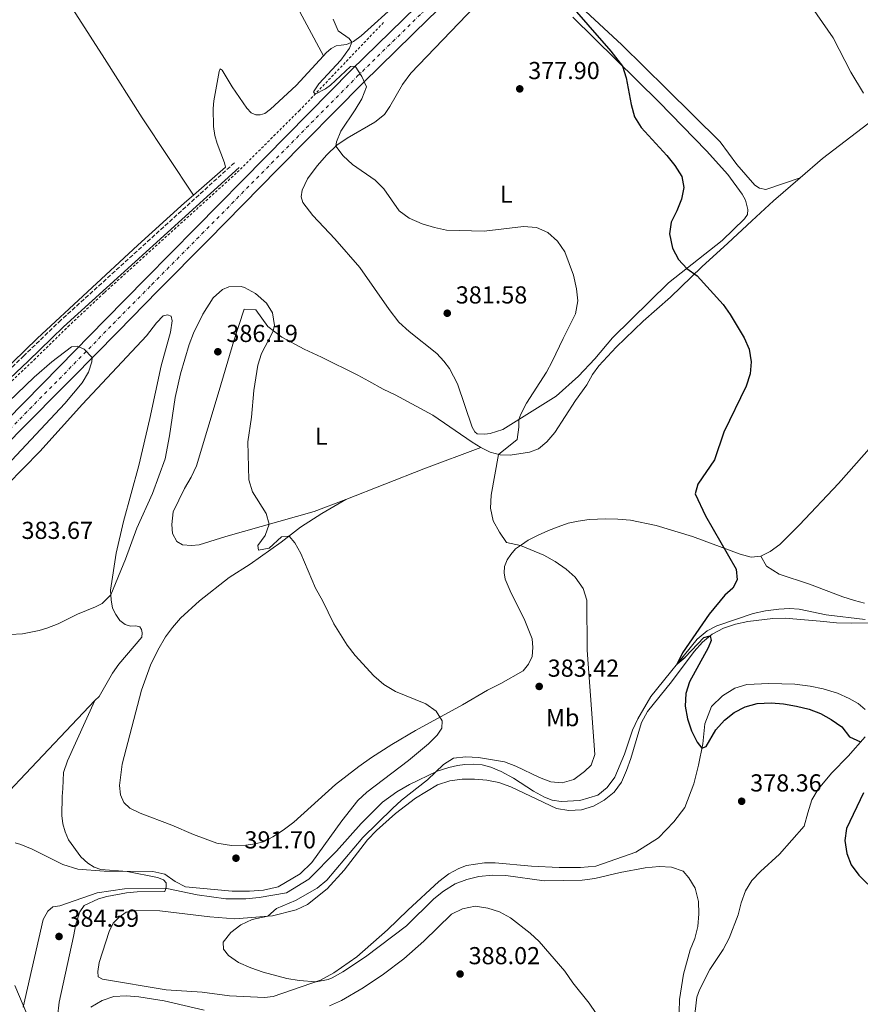
# Model space of a CAD drawing. Units: metres. Extents: x 583878 to 587331, y 4703491 to 4705850.
# Drawn here: x 586433 to 586776, y 4705069 to 4705470 of the extents above; entities that cross this region are included whole.
import ezdxf
from ezdxf.enums import TextEntityAlignment as Align

# ---------------------------------------------------------------- set-up
doc = ezdxf.new("R2010")
doc.units = ezdxf.units.M
doc.header["$MEASUREMENT"] = 0
for name, pattern in [('DGN Style 2', [1.7399219301090239, 1.043953158065414, -0.6959687720436097]), ('DGN Style 3', [2.435890702152634, 1.739921930109024, -0.6959687720436097]), ('DGN Style 4', [2.7856150101045474, 1.391937544087219, -0.6959687720436097, 0.001739921930109024, -0.6959687720436097])]:
    doc.linetypes.add(name, pattern=pattern)
for name, color, linetype, lineweight in [('Acequia sin especificar', 4, 'Continuous', 0), ('Balsa-alberca', 142, 'Continuous', 0), ('Camino', 7, 'DGN Style 3', 0), ('Carretera', 9, 'Continuous', 0), ('Cota de punto acotado terreno', 7, 'Continuous', 0), ('Curva de nivel directora', 30, 'Continuous', 30), ('Curva de nivel intermedia', 30, 'Continuous', 0), ('Eje de carretera', 7, 'DGN Style 4', 0), ('Etiqueta de uso rústico', 92, 'Continuous', 0), ('Línea blanca (vial)', 7, 'Continuous', 13), ('Línea de cambio de uso (parcela vista)', 92, 'Continuous', 0), ('Línea de cuneta (fondo)', 4, 'DGN Style 2', 0), ('Margen derecho', 7, 'Continuous', 0), ('Punto acotado terreno (símbolo)', 7, 'Continuous', 0)]:
    doc.layers.add(name, color=color, linetype=linetype, lineweight=lineweight)
doc.styles.add('Style-Arial', font='arial.ttf')

# ---------------------------------------------------------------- blocks, each defined once
blk = doc.blocks.new('5PATER')
at = {"layer": 'Balsa-alberca', "linetype": 'Continuous', "lineweight": 0}
h = blk.add_hatch(color=51, dxfattribs=at)
edge = h.paths.add_edge_path()
edge.add_ellipse((0, 0), major_axis=(-0.1095731443231308, -0.1110710700762829), ratio=0.9994222409660317, start_angle=0, end_angle=360)

msp = doc.modelspace()

# ---------------------------------------------------------------- linework, layer by layer
at = {"layer": 'Acequia sin especificar', "color": 4, "linetype": 'Continuous', "lineweight": 0}
msp.add_polyline3d([(586434.7199999997, 4705067.609999999, 384.6900000000023), (586442.7999999998, 4705103.289999999, 384.3000000000029), (586444.6900000004, 4705106.630000001, 384.2299999999959), (586446.7199999997, 4705108.5, 384.1499999999942), (586449.6200000001, 4705108.890000001, 384.1499999999942), (586464.8300000001, 4705114.119999999, 383.6100000000006), (586475.9900000002, 4705115.75, 383.6100000000006), (586493.2800000003, 4705115.99, 383.6100000000006), (586505.6399999997, 4705113.300000001, 383.6100000000006), (586517.3200000003, 4705111.720000001, 383.3800000000047), (586525.5300000003, 4705111.710000001, 383.2200000000012), (586530.9600000001, 4705112.24, 382.8399999999965), (586542.0899999999, 4705114.16, 382.2200000000012), (586551.1100000005, 4705119.800000001, 381.8399999999965), (586562.4299999997, 4705131.100000001, 381.2899999999936), (586572.4699999997, 4705142.41, 380.8300000000018), (586581.2000000002, 4705151.100000001, 380.5200000000041), (586587.0099999999, 4705155.42, 380.5200000000041), (586592.2599999999, 4705158.41, 380.4499999999971), (586603.5499999998, 4705163.83, 379.9799999999959), (586608.2999999998, 4705165.289999999, 379.8300000000018), (586611.7599999999, 4705166.109999999, 379.6699999999983), (586614.7800000003, 4705166.49, 379.2899999999936), (586618.3799999999, 4705166.619999999, 379.1300000000047), (586621.8399999999, 4705166.300000001, 379.0599999999977), (586625.4400000004, 4705165.4, 378.8999999999942), (586629.6299999999, 4705163.65, 378.5899999999965), (586634.5599999996, 4705160.949999999, 378.2799999999988), (586642.8300000001, 4705155.619999999, 377.5899999999965), (586647.2100000001, 4705153.130000001, 377.0500000000029), (586650.3600000005, 4705151.930000001, 376.5899999999965), (586654.0700000003, 4705151.42, 376.3600000000006), (586661.6299999999, 4705151.77, 376.0500000000029), (586668.9500000002, 4705153.960000001, 375.7400000000052), (586672.8700000001, 4705157.15, 375.7400000000052), (586675.9000000004, 4705161.279999999, 375.6600000000035), (586679.8499999996, 4705170.65, 375.5099999999948), (586683.1200000001, 4705180.560000001, 375.5099999999948), (586685.2599999999, 4705185.140000001, 375.5099999999948), (586690.5999999996, 4705194.25, 375.3500000000058), (586709.54, 4705217.619999999, 374.7299999999959), (586713.6600000003, 4705221, 374.5800000000018), (586717.5700000003, 4705223.01, 374.3500000000058), (586732.4100000003, 4705228.07, 374.0399999999936), (586737.4100000003, 4705229.130000001, 373.7299999999959), (586742.8499999996, 4705229.890000001, 373.6499999999942), (586747.1500000004, 4705230.119999999, 373.3500000000058), (586751.0499999998, 4705229.800000001, 372.9600000000065), (586762.0999999996, 4705227.57, 372.7299999999959), (586778.0899999999, 4705225.560000001, 371.8000000000029)], dxfattribs=at)
at = {"layer": 'Camino', "color": 7, "linetype": 'DGN Style 3', "lineweight": 0}
msp.add_polyline3d([(586307.1700000024, 4705205.710000004, 391.3600000000008), (586316.5100000009, 4705209.7, 390.9199999999982), (586316.8999999977, 4705209.860000002, 390.8999999999942), (586320.940000001, 4705212.850000001, 390.7599999999948), (586332.7499999994, 4705223.689999999, 389.9600000000065), (586340.579999997, 4705231.480000001, 389.050000000003), (586358.3700000013, 4705251.690000001, 387.1499999999942), (586387.7999999997, 4705285.15, 384.7500000000001), (586395.8099999984, 4705293.710000002, 383.979999999996), (586424.8999999971, 4705323.52, 382.5200000000042), (586434.7399999985, 4705332.960000001, 382.6300000000047), (586449.1900000012, 4705346.870000001, 382.25), (586520.8700000012, 4705411.930000001, 381.3600000000005)], dxfattribs=at)
at = {"layer": 'Carretera', "color": 9, "linetype": 'Continuous', "lineweight": 0}
for points in [[(586179.0599999989, 4705054.460000002, 397.5299999999988), (586213.7500000012, 4705089.790000001, 396.0599999999977), (586238.7499999994, 4705115.06, 394.9400000000023), (586264.4400000006, 4705141.300000001, 393.6699999999983), (586301.8199999996, 4705179.050000001, 391.9700000000012), (586306.9100000013, 4705184.189999999, 391.7200000000012), (586319.7899999982, 4705197.2, 391.1000000000058), (586335.9899999987, 4705213.56, 390.3099999999977), (586382.0799999981, 4705260.199999998, 388.2700000000041), (586420.6299999983, 4705299.520000001, 386.7599999999948), (586449.48, 4705328.779999998, 385.570000000007), (586468.2899999992, 4705347.980000001, 384.2899999999936), (586484.6299999983, 4705364.720000001, 383.6399999999995), (586505.030000001, 4705385.300000002, 382.5899999999965), (586533.4299999991, 4705414.17, 381.3600000000006), (586568.4299999997, 4705449.61, 380.0899999999965), (586594.9999999994, 4705475.63, 378.6999999999971)], [(586599.9099999999, 4705470.569999999, 378.6999999999971), (586573.4099999998, 4705444.61, 380.0899999999965), (586538.4600000003, 4705409.220000001, 381.3600000000006), (586510.0599999981, 4705380.34, 382.5899999999965), (586489.6599999998, 4705359.77, 383.6399999999995), (586473.3400000005, 4705343.040000001, 384.2899999999936), (586454.4499999988, 4705323.880000001, 385.570000000007), (586449.1200000001, 4705318.470000001, 385.7899999999936), (586425.6100000006, 4705294.619999998, 386.7599999999948), (586387.0500000014, 4705255.300000002, 388.2700000000041), (586340.960000002, 4705208.640000001, 390.3099999999977), (586306.7800000015, 4705174.140000001, 391.9700000000012), (586269.4200000028, 4705136.400000001, 393.6699999999983), (586243.7299999994, 4705110.16, 394.9400000000023), (586218.72, 4705084.890000002, 396.0599999999977), (586184.0599999991, 4705049.58, 397.5299999999988)]]:
    msp.add_polyline3d(points, dxfattribs=at)
at = {"layer": 'Curva de nivel directora', "color": 30, "linetype": 'Continuous', "lineweight": 30, "elevation": 375, "flags": 128}
for points in [[(586655.5000000006, 4705479.050000001), (586674.3200000009, 4705457.369999999), (586679.1299999988, 4705451.250000002), (586680.6299999985, 4705446.480000001), (586682.5599999997, 4705435.67), (586684.0199999993, 4705430.54), (586686.639999999, 4705426.28), (586697.2099999991, 4705414.850000001), (586700.459999999, 4705410.689999999), (586703.2799999999, 4705406.230000001), (586704.0599999999, 4705401.78), (586703.1700000004, 4705397.03), (586701.2900000005, 4705392.230000001), (586698.860000001, 4705387.67), (586698.2199999995, 4705382.859999999), (586699.4199999997, 4705377.050000003), (586701.8699999994, 4705372.400000001), (586705.3499999996, 4705368.810000001), (586709.4899999992, 4705365.760000001), (586720.1800000002, 4705354.090000001), (586723.0099999999, 4705349.970000001), (586728.6200000001, 4705340.529999999), (586730.6999999988, 4705335.82), (586731.5399999992, 4705330.750000001), (586731.1300000002, 4705325.770000001), (586729.5299999998, 4705320.810000001), (586720.4199999992, 4705302.030000002), (586716.5199999989, 4705290.779999999), (586709.7300000006, 4705280.850000001), (586708.7200000003, 4705276.910000003), (586712.8499999987, 4705267.950000001), (586725.4199999993, 4705246.100000001), (586725.7900000004, 4705241.779999999), (586724.0999999985, 4705238.460000002), (586720.759999999, 4705235.57), (586714.3599999996, 4705227.77), (586703.4699999999, 4705212.08), (586701.4000000001, 4705207.580000001), (586704.5899999996, 4705210.240000002), (586712.2000000004, 4705218.280000002), (586714.7899999989, 4705219.01)], [(586714.7899999989, 4705219.01), (586715.209999999, 4705217.100000001), (586714.0299999989, 4705214.01), (586706.4200000003, 4705200.220000001), (586704.829999999, 4705195.480000002), (586704.5799999986, 4705190.230000001), (586705.5399999997, 4705185.100000001), (586707.1800000003, 4705180.210000001), (586709.5099999993, 4705175.670000002), (586711.4299999994, 4705173.199999999), (586713.1599999993, 4705173.810000001), (586717.1499999992, 4705180.640000001), (586720.6899999997, 4705184.51), (586724.6599999993, 4705187.640000001), (586729.1199999986, 4705190.03), (586733.9399999998, 4705191.350000001), (586739.7499999991, 4705191.7), (586744.729999999, 4705191.270000001), (586749.9900000007, 4705190.230000001), (586755.1699999997, 4705189.090000002), (586759.8500000001, 4705187.340000002), (586764.2199999999, 4705184.9), (586768.5299999993, 4705181.920000001), (586771.5999999982, 4705177.830000001), (586776.1600000003, 4705175.730000002)], [(586777.3600000005, 4705154.92), (586770.4400000004, 4705140.449999999), (586769.7899999999, 4705135.490000002), (586770.5099999997, 4705130.199999999), (586772.3499999992, 4705125.550000002), (586775.4800000007, 4705121.390000001), (586782.8500000001, 4705114.119999999)]]:
    msp.add_lwpolyline(points, dxfattribs=at)
at = {"layer": 'Curva de nivel intermedia', "color": 30, "linetype": 'Continuous', "lineweight": 0, "flags": 128}
for points, elevation in [([(586779.6800000007, 4705536.380000001), (586768.7800000019, 4705529.269999999), (586756.380000001, 4705519.579999999), (586752.7900000013, 4705516.109999999), (586749.2400000019, 4705511.840000001), (586746.1900000009, 4705507.529999999), (586744.3200000002, 4705502.890000001), (586744.2199999995, 4705497.66), (586745.6100000021, 4705492.859999999), (586748.0000000015, 4705488.439999999), (586753.8300000008, 4705479.71), (586756.3299999996, 4705475.310000001), (586765.02, 4705462.820000002), (586772.1300000001, 4705448.8), (586777.3400000003, 4705440.259999999)], 370.0000000000001), ([(586561.1200000001, 4705470.430000001), (586563.0700000015, 4705465.669999998), (586567.5500000007, 4705462.600000001), (586568.6900000006, 4705461.07), (586567.6900000017, 4705458.539999999), (586564.1700000011, 4705453.640000001), (586555.1900000002, 4705444.000000001), (586553.1200000005, 4705440.849999999), (586553.7599999997, 4705439.899999999), (586558.0100000009, 4705442.020000001), (586560.0200000004, 4705443.449999998), (586568.0900000016, 4705451.06), (586570.070000002, 4705451.220000001), (586572.7800000011, 4705447.069999999), (586574.7200000011, 4705442.8), (586572.7200000007, 4705437.99), (586570.11, 4705433.459999999), (586564.2200000003, 4705424.689999999), (586562.4299999999, 4705420.390000001), (586562.1700000007, 4705418.630000001), (586565.1500000001, 4705414.63), (586569.0100000004, 4705411.13), (586578.2100000003, 4705404.78), (586581.7599999999, 4705401.250000001), (586588.0300000017, 4705392.259999998), (586592.0500000005, 4705389.300000001), (586597.3800000014, 4705386.9), (586602.3800000015, 4705385.449999998), (586607.2800000011, 4705384.439999999), (586622.6800000014, 4705384.029999998), (586638.6600000008, 4705385.929999999)], 380.0000000000001), ([(586638.6600000008, 4705385.929999999), (586644.0000000006, 4705385.479999999), (586648.5700000017, 4705383.470000001), (586652.6100000006, 4705379.939999998), (586655.6100000001, 4705375.480000001), (586659.1100000005, 4705366.04), (586660.2900000006, 4705360.51), (586660.8700000017, 4705355.539999999), (586659.9599999998, 4705350.289999999), (586654.8099999999, 4705340.230000001), (586650.4400000002, 4705330.8), (586648.0100000005, 4705326.470000001), (586639.9500000004, 4705313.869999998), (586637.6500000005, 4705309.369999999), (586636.7400000008, 4705307.17), (586636.8500000003, 4705304.020000001), (586636.1399999995, 4705298.96), (586628.5100000009, 4705292.949999999), (586625.5200000001, 4705276.3), (586625.1800000004, 4705271.050000001), (586626.3899999997, 4705265.859999998), (586628.9600000001, 4705261.21), (586631.7600000007, 4705257.07), (586637.4300000014, 4705255.81), (586646.9800000001, 4705251.810000001), (586651.6600000006, 4705249.249999999), (586656.0900000008, 4705246.199999998), (586659.8000000011, 4705242.850000001), (586662.9700000007, 4705238.33), (586664.5500000009, 4705233.569999999), (586664.6100000013, 4705213.07), (586667.7400000005, 4705170.570000002), (586666.2400000007, 4705166.25), (586663.5100000015, 4705163.67), (586659.2300000011, 4705160.42), (586654.5300000006, 4705159.029999998), (586649.8400000011, 4705159.42), (586645.1699999997, 4705161.199999998), (586635.6100000021, 4705165.789999997), (586630.9200000004, 4705167.550000001), (586620.3700000005, 4705169.390000001), (586615.130000001, 4705169.599999999), (586610.1199999999, 4705169.069999998), (586606.100000001, 4705166.439999998), (586599.600000001, 4705160.189999999), (586588.9200000013, 4705151.960000001), (586585.2199999999, 4705148.599999999), (586573.1500000021, 4705136.789999999), (586558.4300000012, 4705119.269999999), (586554.5900000011, 4705116.079999999), (586545.730000001, 4705110.999999999), (586537.9300000002, 4705107.769999999), (586534.4700000001, 4705104.600000001), (586528.0500000007, 4705103.33), (586523.4599999995, 4705101.07), (586519.310000001, 4705097.95), (586516.250000001, 4705093.989999999), (586516.3099999992, 4705091.230000001), (586518.4000000014, 4705088.569999998), (586522.5400000009, 4705085.759999999), (586527.4500000017, 4705083.52), (586532.5000000009, 4705081.82), (586542.2400000017, 4705079.239999999), (586547.1900000004, 4705078.369999999), (586554.0999999995, 4705077.939999999), (586559.0100000001, 4705078.83), (586560.6600000019, 4705079.519999999), (586565.0400000006, 4705081.930000001), (586574.2200000006, 4705088.06), (586591.0200000001, 4705100.779999999), (586602.1300000012, 4705111.720000001), (586606.0499999995, 4705114.820000002), (586610.8700000008, 4705117.789999999), (586615.6400000006, 4705119.609999998), (586620.4800000021, 4705120.829999999), (586626.0200000008, 4705121.350000001), (586631.4500000001, 4705121.259999998), (586647.1800000013, 4705119.019999999), (586662.6199999996, 4705119.31), (586667.8099999998, 4705119.96), (586678.0900000016, 4705122.430000001), (586688.3100000009, 4705124.350000001), (586693.9600000014, 4705124.949999998), (586699.0199999996, 4705124.609999998), (586703.7500000015, 4705123.009999999), (586706.1000000007, 4705120.25), (586708.7500000016, 4705116.019999999), (586710.1200000017, 4705110.599999999), (586710.1599999998, 4705105.599999999), (586709.7599999997, 4705100.410000001), (586708.6199999999, 4705095.539999999), (586706.6799999997, 4705090.859999999), (586703.9300000003, 4705080.949999999), (586702.3300000001, 4705070.73), (586702.2000000003, 4705065.570000002)], 380.0000000000001), ([(586429.3899999997, 4705219.480000001), (586434.400000001, 4705219.779999998), (586441.1800000003, 4705221.119999999), (586444.2699999993, 4705222.069999999), (586448.9400000009, 4705223.830000001), (586456.8100000009, 4705227.779999998), (586464.2000000004, 4705230.730000001), (586466.8800000004, 4705232.119999999), (586470.4000000008, 4705235.65), (586476.4100000013, 4705250.159999999), (586480.9500000009, 4705262.83), (586487.4400000018, 4705276.939999999), (586492.5300000013, 4705291.140000001), (586494.3500000008, 4705300.539999997), (586496.6599999998, 4705316.09), (586498.8900000005, 4705325.84), (586502.3300000004, 4705337.800000001), (586504.1699999999, 4705342.439999999), (586507.8800000004, 4705350.119999998), (586512.190000002, 4705356.759999999), (586515.9800000007, 4705360.13), (586518.5100000009, 4705361.300000001), (586523.5500000012, 4705361.439999999), (586524.9900000007, 4705360.960000001), (586529.3600000005, 4705358.539999999), (586533.850000001, 4705354.550000001), (586536.3000000007, 4705350.65), (586537.15, 4705345.560000001), (586536.4400000015, 4705342.930000001), (586531.8300000003, 4705334.060000001), (586530.3399999995, 4705329.289999999), (586528.7800000015, 4705318.989999999), (586527.8300000017, 4705308.130000001), (586526.2699999993, 4705298.07), (586526.7400000008, 4705282.529999998), (586528.1600000003, 4705277.75), (586533.7900000005, 4705268.829999999), (586534.9500000007, 4705264.439999999), (586533.3800000015, 4705259.819999999), (586530.400000002, 4705255.760000001), (586530.6400000012, 4705253.909999999), (586535.0199999999, 4705254.779999999), (586539.9800000021, 4705259.279999998), (586543.0800000001, 4705259.59), (586545.4699999995, 4705256.930000001), (586547.9500000004, 4705252.59), (586553.8400000001, 4705238.390000001), (586556.7100000001, 4705233.34), (586561.3500000003, 4705223.810000001), (586566.820000002, 4705215.130000002), (586570.0899999999, 4705210.970000001), (586577.7300000021, 4705202.67), (586581.7900000011, 4705199.13), (586586.5200000008, 4705196.199999999), (586598.85, 4705191.199999999), (586603.0900000001, 4705188.210000001), (586605.5399999998, 4705184.369999998), (586605.4000000014, 4705181.349999999), (586603.5400000017, 4705178.45), (586599.9299999997, 4705174.980000001), (586591.750000001, 4705168.140000002), (586574.8300000008, 4705155.26), (586571.1699999995, 4705151.849999999)], 385), ([(586414.5800000017, 4705300.88), (586439.2000000001, 4705324.449999999), (586446.4100000006, 4705330.730000001), (586454.4200000016, 4705336.779999999), (586456.7000000014, 4705337.109999999), (586459.5700000013, 4705335.84), (586462.8500000003, 4705332.4), (586462.7099999996, 4705330.720000001), (586461.2900000003, 4705326.470000001), (586458.6799999997, 4705322.119999998), (586451.6000000007, 4705313.640000001), (586406.2000000019, 4705265.26)], 385), ([(586571.1699999995, 4705151.849999999), (586564.5500000011, 4705143.51), (586552.3700000016, 4705126.529999998), (586547.6100000007, 4705121.940000001), (586538.6100000018, 4705116.550000001), (586532.6500000006, 4705115.230000001), (586526.9000000019, 4705114.820000002), (586519.8499999997, 4705114.869999998), (586500.9300000012, 4705116.600000001), (586496.6599999998, 4705118.8), (586492.4199999997, 4705121.73), (586487.5500000013, 4705122.87), (586467.6800000007, 4705123.069999998), (586456.9500000017, 4705123.810000001), (586450.7800000004, 4705125.699999999), (586438.3500000006, 4705131.929999999), (586433.7300000004, 4705133.859999998), (586431.3800000013, 4705134.56)], 385), ([(586559.5800000001, 4705068.099999999), (586564.4700000007, 4705070.24), (586573.2500000005, 4705075.369999998), (586581.5899999999, 4705081.05), (586589.8900000014, 4705087.310000001), (586598.0300000019, 4705094.430000001), (586609.3600000021, 4705105.449999999), (586613.8200000012, 4705107.710000001), (586618.9300000009, 4705108.67), (586624.15, 4705107.98), (586628.930000001, 4705106.359999998), (586633.3900000004, 4705103.929999999), (586641.360000001, 4705097.749999999), (586645.0199999999, 4705094.329999999), (586655.6100000001, 4705082.179999999), (586658.8600000001, 4705077.529999999), (586665.4800000007, 4705069.160000001), (586671.2000000007, 4705060.800000001)], 385), ([(586431.2300000016, 4705076.430000001), (586436.1900000013, 4705064.789999999)], 385), ([(586462.2699999993, 4705067.550000002), (586466.9100000017, 4705070.27), (586471.6200000013, 4705071.939999999), (586476.6100000001, 4705072.220000001), (586481.8600000006, 4705071.82), (586492.1800000004, 4705070.17), (586508.4500000003, 4705066.389999999)], 385)]:
    msp.add_lwpolyline(points, dxfattribs=dict(at, elevation=elevation))
at = {"layer": 'Eje de carretera', "color": 7, "linetype": 'DGN Style 4', "lineweight": 0}
msp.add_polyline3d([(586216.2399999984, 4705087.34, 396.0599999999977), (586241.239999999, 4705112.61, 394.9400000000023), (586266.9300000002, 4705138.850000001, 393.6699999999982), (586304.3, 4705176.600000001, 391.9700000000012), (586338.4699999993, 4705211.100000001, 390.3099999999979), (586384.5699999998, 4705257.75, 388.2700000000042), (586423.12, 4705297.070000002, 386.7599999999949), (586449.3000000007, 4705323.62, 385.679999999993), (586471.2999999993, 4705346.12, 384.2700000000042), (586487.1400000001, 4705362.24, 383.6399999999996), (586507.5399999984, 4705382.820000002, 382.5899999999967), (586535.9499999997, 4705411.690000001, 381.3600000000005), (586570.9200000013, 4705447.109999999, 380.0899999999966), (586597.4499999986, 4705473.100000001, 378.699999999997), (586609.1799999988, 4705484.359999999, 378.4299999999931), (586633.1299999988, 4705505.390000002, 377.4199999999983), (586651.2899999997, 4705519.82, 376.5399999999937), (586672.800000001, 4705535.520000001, 375.7200000000012), (586699.2499999999, 4705553.280000002, 374.7200000000012), (586725.2800000008, 4705570.290000003, 373.7200000000012), (586731.4099999998, 4705574.290000002, 373.4700000000013), (586764.3099999992, 4705595.720000003, 372.0599999999977), (586782.269999999, 4705607.24, 371.6300000000046)], dxfattribs=at)
at = {"layer": 'Línea blanca (vial)', "color": 7, "linetype": 'Continuous', "lineweight": 13}
for points in [[(586722.1799999983, 4705572.480000001, 373.7700000000042), (586697.3000000007, 4705556.220000003, 374.7200000000012), (586670.7699999993, 4705538.41, 375.7200000000012), (586649.1499999983, 4705522.630000002, 376.5399999999937), (586630.86, 4705508.100000001, 377.4199999999983), (586606.7899999993, 4705486.960000001, 378.4299999999931), (586594.9999999988, 4705475.630000001, 378.699999999997), (586568.4299999991, 4705449.610000002, 380.0899999999966), (586533.4299999984, 4705414.17, 381.3600000000005), (586505.0300000005, 4705385.300000003, 382.5899999999967), (586484.6299999978, 4705364.720000001, 383.6399999999996), (586468.2899999986, 4705347.980000001, 384.2899999999937), (586449.4799999995, 4705328.779999999, 385.570000000007), (586420.6299999978, 4705299.520000001, 386.7599999999949), (586382.0799999976, 4705260.199999999, 388.2700000000042), (586335.9899999984, 4705213.560000001, 390.3099999999979), (586319.7899999976, 4705197.200000001, 391.1000000000059)], [(586184.0599999985, 4705049.58, 397.5299999999989), (586218.7199999995, 4705084.890000002, 396.0599999999977), (586243.7299999989, 4705110.16, 394.9400000000023), (586269.4200000024, 4705136.400000001, 393.6699999999982), (586306.7800000011, 4705174.140000001, 391.9700000000012), (586340.9600000015, 4705208.640000001, 390.3099999999979), (586387.050000001, 4705255.300000002, 388.2700000000042), (586425.61, 4705294.619999999, 386.7599999999949), (586449.1199999996, 4705318.470000001, 385.7899999999935), (586454.4499999983, 4705323.880000002, 385.570000000007), (586473.3400000001, 4705343.040000002, 384.2899999999937), (586489.6599999992, 4705359.77, 383.6399999999996), (586510.0599999975, 4705380.340000001, 382.5899999999967), (586538.4599999998, 4705409.220000001, 381.3600000000005), (586573.4099999992, 4705444.61, 380.0899999999966), (586599.9099999995, 4705470.57, 378.699999999997), (586611.5599999992, 4705481.76, 378.4299999999931), (586635.3900000007, 4705502.680000001, 377.4199999999983), (586653.4299999987, 4705517.010000001, 376.5399999999937), (586674.8199999994, 4705532.630000002, 375.7200000000012), (586701.199999999, 4705550.340000002, 374.7200000000012), (586724.1400000008, 4705565.330000001, 373.8399999999966)]]:
    msp.add_polyline3d(points, dxfattribs=at)
at = {"layer": 'Línea de cambio de uso (parcela vista)', "color": 92, "linetype": 'Continuous', "lineweight": 0, "extrusion": (-0.06522555093013463, -0.04522668414573892, 0.9968451106099895), "elevation": -250690.9889489103, "flags": 128}
msp.add_lwpolyline([(-3532655.361391329, 3153292.132501307), (-3532647.20641576, 3153292.25849121), (-3532604.288388383, 3153287.344884993)], dxfattribs=at)
at = {"layer": 'Línea de cambio de uso (parcela vista)', "color": 92, "linetype": 'Continuous', "lineweight": 0, "extrusion": (0.2808375533342617, -0.6425306106407455, 0.7129408692359112), "elevation": -2858279.789443544, "flags": 128}
msp.add_lwpolyline([(2421914.009653721, 2906585.305332452), (2421948.156997976, 2906583.551257112), (2421972.907448289, 2906581.725877896)], dxfattribs=at)
at = {"layer": 'Línea de cambio de uso (parcela vista)', "color": 92, "linetype": 'Continuous', "lineweight": 0}
for points in [[(586504.0599999996, 4705398.680000001, 381.1499999999942), (586483.2300000004, 4705430.119999999, 380.5800000000018), (586467.8499999996, 4705454.359999999, 380.8800000000047), (586443.2300000004, 4705492.890000001, 380.0399999999936), (586440.1100000005, 4705498.430000001, 379.570000000007), (586430.3200000003, 4705513.600000001, 379.1900000000023), (586421.7000000002, 4705527.16, 378.4199999999983), (586406, 4705552.859999999, 377.6100000000006), (586374.6600000003, 4705603, 377.4900000000052), (586372.6399999997, 4705605.800000001, 377.4400000000023)], [(586751.5, 4705405.75, 371.8699999999953), (586760.6900000004, 4705413.65, 371.4700000000012), (586797.6500000004, 4705441.82, 369.3399999999965), (586809.2400000002, 4705451.52, 368.7700000000041), (586824.5199999996, 4705464.869999999, 367.9600000000065), (586836.8099999996, 4705475.57, 367.6900000000023), (586852.9400000004, 4705490.310000001, 367.9199999999983), (586877.2100000001, 4705512.99, 367.2599999999948), (586893.5300000003, 4705526.91, 367.1399999999995), (586906.6299999999, 4705537.460000001, 367.070000000007), (586930.8099999996, 4705557.09, 365.5599999999977)], [(586622.9500000002, 4705301.17, 380.570000000007), (586619.75, 4705301.310000001, 380.7299999999959), (586618.8300000001, 4705302.119999999, 380.8399999999965), (586617.7599999999, 4705304.100000001, 380.8099999999977), (586611.8300000001, 4705321.76, 381.5), (586608.4600000001, 4705327.99, 381.5399999999936), (586606.2000000002, 4705331.02, 381.7299999999959), (586603.29, 4705334.08, 381.7700000000041), (586592.0999999996, 4705343.01, 382.1600000000035), (586587.7999999998, 4705346.930000001, 382.2700000000041), (586583.8899999997, 4705352.050000001, 382.1600000000035), (586572.0199999996, 4705369.210000001, 382.1199999999953), (586561.8099999996, 4705380.869999999, 381.5800000000018), (586552.79, 4705390.380000001, 381.3099999999977), (586548.6500000004, 4705395.609999999, 381.1499999999942), (586548.0099999999, 4705397.930000001, 381.1100000000006), (586548.4500000002, 4705400.66, 381.0800000000018), (586550.6299999999, 4705405.279999999, 380.8399999999965), (586554.5599999996, 4705410.630000001, 380.6100000000006), (586558.4400000004, 4705415.050000001, 380.3800000000047), (586562.5899999999, 4705419.039999999, 379.9600000000065), (586566.7300000004, 4705421.869999999, 379.6499999999942), (586578.1100000005, 4705428.41, 378.9900000000052), (586581.9500000002, 4705431.560000001, 378.7200000000012), (586584.1699999999, 4705434.789999999, 378.6100000000006), (586589.3899999997, 4705443.83, 378.570000000007), (586592.8099999996, 4705448.359999999, 378.2200000000012), (586622.0999999996, 4705479.08, 376.7200000000012)], [(586557.1200000001, 4705455.42, 380.8699999999953), (586558.2599999999, 4705456.66, 380.8099999999977), (586560.2800000003, 4705458.460000001, 380.7700000000041), (586562.3300000001, 4705459.57, 380.7299999999959), (586564.3399999999, 4705459.789999999, 380.2700000000041), (586566.5800000001, 4705460.130000001, 380.2700000000041), (586569.3300000001, 4705461.350000001, 379.9199999999983), (586572.5, 4705463.609999999, 379.6100000000006), (586587.6200000001, 4705477.15, 378.5299999999988)], [(586662.2199999997, 4705475.33, 374.6300000000047), (586678.7300000004, 4705459.92, 374.9400000000023), (586697.0499999998, 4705442.029999999, 373.8600000000006), (586718.9299999997, 4705420.42, 373.6699999999983), (586725.6399999997, 4705411.09, 373.5899999999965), (586733, 4705402.720000001, 373.2400000000052), (586735, 4705401.470000001, 372.929999999993), (586737.4699999997, 4705400.960000001, 372.6999999999971), (586751.5, 4705405.75, 371.8699999999953)], [(586658.8799999999, 4705471.210000001, 375.9799999999959), (586693.8499999996, 4705436.720000001, 374.2799999999988), (586713.3899999997, 4705416.710000001, 373.9799999999959), (586722.0599999996, 4705407.050000001, 373.820000000007), (586727.8099999996, 4705399.08, 373.4400000000023), (586729.2599999999, 4705396.600000001, 373.3999999999942), (586730.1699999999, 4705392.810000001, 373.3999999999942), (586730.04, 4705390.810000001, 373.3999999999942), (586728.7999999998, 4705388.960000001, 373.3999999999942), (586719.6900000004, 4705380.210000001, 373.8999999999942), (586697.79, 4705362.92, 375.6300000000047), (586675.0199999996, 4705340.460000001, 378.3000000000029), (586667.8399999999, 4705331.890000001, 378.2599999999948), (586661.1600000003, 4705324.83, 378.9100000000035), (586651.9699999997, 4705316.65, 379.3800000000047), (586630.2199999997, 4705303.100000001, 380.2700000000041), (586625.1500000004, 4705301.470000001, 380.5399999999936), (586622.9500000002, 4705301.17, 380.570000000007)], [(586504.0599999996, 4705398.680000001, 381.1499999999942), (586517.1100000005, 4705410.060000001, 381.1499999999942), (586516.7400000002, 4705411.880000001, 381.1199999999953), (586513.7699999996, 4705419.689999999, 381.1199999999953), (586512.8600000005, 4705423.01, 381.1499999999942), (586512.3399999999, 4705426.640000001, 381.1199999999953), (586512.1399999997, 4705433.970000001, 381.0399999999936), (586512.3899999997, 4705437.100000001, 381.0399999999936), (586514.54, 4705449.130000001, 381.1499999999942), (586515.0099999999, 4705450.17, 381.3099999999977), (586515.8499999996, 4705449.66, 381.3099999999977), (586519.9500000002, 4705442.810000001, 381.9700000000012), (586525.9199999999, 4705434.100000001, 382.7799999999988), (586527.6100000005, 4705432.199999999, 382.8899999999995), (586529.54, 4705431.369999999, 382.8099999999977), (586531.3499999996, 4705431.4, 382.6999999999971), (586533.2100000001, 4705431.930000001, 382.5800000000018), (586535.5700000003, 4705433.74, 382.3500000000058), (586546, 4705443.369999999, 381.5), (586557.1200000001, 4705455.42, 380.8699999999953)], [(586844.7800000003, 4705407, 367.9600000000065), (586843.9699999997, 4705406.689999999, 367.9900000000052), (586844.2699999996, 4705405.220000001, 368.0299999999988), (586845.9600000001, 4705403.130000001, 368.070000000007), (586854.5, 4705397.41, 368.3399999999965), (586856.4500000002, 4705394.51, 368.3399999999965), (586856.4000000004, 4705391.27, 368.3399999999965), (586854.6799999997, 4705387.42, 368.3399999999965), (586848.9199999999, 4705378.109999999, 368.3399999999965), (586822.3499999996, 4705346.060000001, 369.3800000000047), (586813.6200000001, 4705336.109999999, 369.7299999999959), (586803.4800000004, 4705323.08, 370.8899999999995), (586793.8099999996, 4705311.17, 371.3899999999995), (586780.7599999999, 4705296.42, 372.6600000000035), (586767.0999999996, 4705281.09, 372.6199999999953), (586751.2699999996, 4705264.230000001, 373.5899999999965), (586743.2800000003, 4705256.25, 374.0500000000029), (586739.25, 4705253.369999999, 374.320000000007), (586735.4900000002, 4705251.5, 374.5899999999965)], [(586621.2999999998, 4705295.82, 380.8399999999965), (586625.1100000005, 4705293.91, 380.4199999999983), (586629.1600000003, 4705292.77, 379.9199999999983), (586633.29, 4705292.67, 379.4900000000052), (586641.1699999999, 4705293.859999999, 378.9199999999983), (586644.7599999999, 4705295.199999999, 378.8800000000047), (586648.1699999999, 4705298.07, 378.8399999999965), (586651.4699999997, 4705301.84, 378.679999999993), (586659.9500000002, 4705314.949999999, 378.7200000000012), (586664.5, 4705321.369999999, 378.7599999999948), (586666.8399999999, 4705325.49, 378.7599999999948), (586669.4800000004, 4705329.07, 378.6499999999942), (586676.5099999999, 4705336.630000001, 378.2599999999948), (586687.5199999996, 4705347.300000001, 377.4100000000035), (586698.6500000004, 4705357.01, 376.179999999993), (586711.3700000001, 4705369.41, 374.6699999999983), (586721.9600000001, 4705379.08, 373.4400000000023), (586731.8099999996, 4705388.25, 373.1699999999983), (586740.6100000005, 4705396.380000001, 372.3500000000058), (586751.5, 4705405.75, 371.8699999999953)], [(586409.1699999999, 4705311.140000001, 382.7400000000052), (586410.4500000002, 4705311.27, 382.7400000000052), (586440.3799999999, 4705340.26, 381.7299999999959), (586481.3700000001, 4705378.25, 381.3500000000058), (586500.4400000004, 4705395.52, 381.1499999999942), (586504.0599999996, 4705398.680000001, 381.1499999999942)], [(586566.3099999996, 4705274.57, 383.3500000000058), (586553.3200000003, 4705269.66, 383.6999999999971), (586517.2999999998, 4705259.430000001, 386.25), (586506.4800000004, 4705256.050000001, 386.8300000000018), (586503.2699999996, 4705255.76, 386.8699999999953), (586499.6900000004, 4705256.01, 387.1399999999995), (586497.3799999999, 4705257.449999999, 387.2100000000065), (586495.5, 4705260.66, 387.2100000000065), (586495.29, 4705264.41, 387.2100000000065), (586495.8600000005, 4705269.5, 387.2100000000065), (586500.4199999999, 4705279.08, 386.7899999999936), (586503.1500000004, 4705283.66, 386.6000000000058), (586505.3300000001, 4705288.24, 386.4799999999959), (586514.5999999996, 4705319.07, 385.320000000007), (586520.5700000003, 4705339.26, 385.7799999999988), (586524.8099999996, 4705352.119999999, 385.0899999999965), (586529.4800000004, 4705351.83, 385.0500000000029), (586534.4600000001, 4705345.130000001, 384.8600000000006), (586540.1100000005, 4705340.810000001, 384.7799999999988), (586549.2300000004, 4705335.869999999, 384.3600000000006), (586556.3899999997, 4705332.66, 384.2799999999988), (586571.1299999999, 4705325.220000001, 383.7400000000052), (586575.5599999996, 4705322.76, 383.7799999999988), (586581.4800000004, 4705319.529999999, 383.0800000000018), (586586.4100000003, 4705317.189999999, 382.8099999999977), (586601.7300000004, 4705308.930000001, 382.0800000000018), (586617.7999999998, 4705297.960000001, 381.4600000000065), (586621.2999999998, 4705295.82, 380.8399999999965)], [(586428.1699999999, 4705280.59, 382.9400000000023), (586441.5, 4705294.180000001, 382.6300000000047), (586458.8099999996, 4705313.380000001, 381.7799999999988), (586484.9699999997, 4705341.34, 381.6300000000047), (586489.0800000001, 4705346.57, 381.6300000000047), (586491.7999999998, 4705349.41, 381.7100000000065), (586493.5800000001, 4705349.789999999, 381.7100000000065), (586494.9600000001, 4705349.32, 381.7799999999988), (586495.4199999999, 4705347.380000001, 381.7799999999988), (586494.7800000003, 4705342.76, 381.7799999999988), (586491, 4705329.039999999, 381.7799999999988), (586486.3300000001, 4705307.609999999, 382.320000000007), (586481.8399999999, 4705288.41, 383.25), (586475.6200000001, 4705265.52, 383.7899999999936), (586472.54, 4705252.720000001, 383.8699999999953), (586470.2999999998, 4705237.57, 384.8699999999953), (586470.5099999999, 4705233.59, 385.1399999999995), (586471.0700000003, 4705230.189999999, 385.5599999999977), (586472.4100000003, 4705227.640000001, 385.6000000000058), (586474.1399999997, 4705225.279999999, 385.8699999999953), (586476.2100000001, 4705223.57, 386.3399999999965), (586478.4800000004, 4705222.859999999, 386.4900000000052), (586480.6100000005, 4705223, 386.6399999999995), (586482.1900000004, 4705222.689999999, 386.8000000000029), (586482.9500000002, 4705221.529999999, 386.8000000000029), (586483.1799999997, 4705220.210000001, 386.8800000000047), (586483.0099999999, 4705218.439999999, 386.8000000000029), (586473.7000000002, 4705207.41, 387.1499999999942), (586471.0899999999, 4705203.720000001, 387.2200000000012), (586465.6699999999, 4705194.210000001, 387.3699999999953), (586463.8300000001, 4705192.560000001, 387.3699999999953)], [(586735.4900000002, 4705251.5, 374.5899999999965), (586731.5899999999, 4705251.100000001, 374.5899999999965), (586727.1200000001, 4705252.32, 374.75), (586707.6299999999, 4705259.480000001, 375.4799999999959), (586692.7999999998, 4705263.92, 375.8300000000018), (586682.3899999997, 4705266.09, 376.2100000000065), (586677.2199999997, 4705266.58, 376.179999999993), (586672.2100000001, 4705266.65, 376.2100000000065), (586665.4500000002, 4705266.449999999, 376.8300000000018), (586660.9699999997, 4705265.779999999, 377.0599999999977), (586656.8799999999, 4705264.84, 377.6399999999995), (586652.8200000003, 4705263.470000001, 377.8000000000029), (586648.9100000003, 4705261.869999999, 378.570000000007), (586644.3499999996, 4705259.850000001, 378.9900000000052), (586640.6299999999, 4705258.01, 379.6900000000023), (586637.8399999999, 4705256.100000001, 379.8800000000047), (586635.4800000004, 4705254.41, 380.570000000007), (586633.5, 4705252.109999999, 380.9600000000065), (586632.0599999996, 4705249.960000001, 381.0800000000018), (586631, 4705247.26, 381.5), (586630.7599999999, 4705244.600000001, 382.0800000000018), (586631.25, 4705242.01, 382.1600000000035), (586633.2699999996, 4705237.25, 382.2700000000041), (586639.2300000004, 4705225.26, 382.8500000000058), (586642.2400000002, 4705217.680000001, 383.2400000000052), (586642.5700000003, 4705214.24, 383.1600000000035), (586642.2400000002, 4705210.5, 383.2799999999988), (586640.79, 4705207.460000001, 383.6600000000035), (586638.5, 4705204.730000001, 383.7400000000052), (586629.4100000003, 4705199.49, 384.1999999999971), (586623.9500000002, 4705196.779999999, 384.2400000000052), (586613.7699999996, 4705190.77, 384.8600000000006), (586594.6900000004, 4705180.300000001, 385.4400000000023), (586585.0099999999, 4705174.600000001, 386.2899999999936), (586576.7599999999, 4705169.390000001, 386.7100000000065), (586571.5700000003, 4705165.720000001, 387.4400000000023), (586562, 4705158.4, 387.8300000000018), (586544.9800000004, 4705143.01, 389.2599999999948), (586540.7199999997, 4705139.75, 389.8000000000029), (586536.5, 4705137.07, 390.1100000000006), (586532.6699999999, 4705134.930000001, 390.2200000000012), (586529.2699999996, 4705134.140000001, 390.6499999999942), (586525.5199999996, 4705133.66, 390.7200000000012), (586519.6200000001, 4705133.449999999, 391.2299999999959), (586513.5999999996, 4705134.369999999, 391.8000000000029), (586504.1600000003, 4705137.9, 391.9199999999983), (586495.2699999996, 4705141.76, 391.7700000000041), (586482.3300000001, 4705146.65, 392.2700000000041), (586478.1699999999, 4705148.680000001, 392.2299999999959), (586475.7100000001, 4705151.050000001, 392.4199999999983), (586474.3399999999, 4705154.07, 392.2299999999959), (586473.9000000004, 4705157.890000001, 392.1499999999942), (586474.9800000004, 4705166.57, 392), (586482.8600000005, 4705196.779999999, 390.1100000000006), (586486.6200000001, 4705207.029999999, 389.5299999999988), (586489.5800000001, 4705213.07, 388.8699999999953), (586492.7000000002, 4705218.529999999, 388.4499999999971), (586495.5, 4705222.34, 387.9799999999959), (586498.8700000001, 4705226.140000001, 387.8699999999953), (586506.5899999999, 4705233.17, 387.6000000000058), (586518.7199999997, 4705242.710000001, 386.8600000000006), (586527.2800000003, 4705248.220000001, 386.320000000007), (586539.8300000001, 4705257.109999999, 385.2799999999988), (586547.8099999996, 4705263.210000001, 384.5899999999965), (586556.4400000004, 4705268.800000001, 384.0099999999948), (586566.3099999996, 4705274.57, 383.3500000000058)], [(586735.4900000002, 4705251.5, 374.5899999999965), (586737.75, 4705247.359999999, 374.3999999999942), (586742.9400000004, 4705244.130000001, 374.1300000000047), (586755.3899999997, 4705240.01, 373.7400000000052), (586768.9800000004, 4705234.890000001, 372.7400000000052), (586773.6399999997, 4705233.32, 372.5099999999948), (586777.8099999996, 4705232.33, 372.429999999993)], [(586778.0700000003, 4705188.930000001, 373.6600000000035), (586775.1100000005, 4705191.34, 373.5500000000029), (586771.5300000003, 4705193.439999999, 373.4700000000012), (586766.6799999997, 4705195.59, 373.3899999999995), (586760.9000000004, 4705197.390000001, 373.2400000000052), (586755.6600000003, 4705198.42, 372.8500000000058), (586749.29, 4705199.26, 372.8500000000058), (586738.7199999997, 4705199.51, 372.6999999999971), (586729.7300000004, 4705199.100000001, 372.4700000000012), (586724.8200000003, 4705197.619999999, 372.4700000000012), (586719.8200000003, 4705194.560000001, 372.8899999999995), (586715.3200000003, 4705190.180000001, 373.429999999993), (586712.7000000002, 4705183.02, 374.0500000000029), (586711.7699999996, 4705174.99, 374.9400000000023), (586710.0999999996, 4705166.199999999, 375.25), (586708.0999999996, 4705158.57, 375.7100000000065), (586704.5, 4705148.980000001, 375.8999999999942), (586700.0700000003, 4705143.060000001, 376.1699999999983), (586693.7000000002, 4705136.609999999, 376.8300000000018), (586684.5700000003, 4705130.76, 377.0200000000041), (586668.1299999999, 4705125.01, 377.5599999999977), (586661.9600000001, 4705124.470000001, 377.75), (586653.2400000002, 4705124.51, 377.6000000000058), (586641.9299999997, 4705124.99, 377.25), (586627.1600000003, 4705126.460000001, 377.4100000000035), (586622.8399999999, 4705126.439999999, 377.4400000000023), (586615.5, 4705125.289999999, 377.3300000000018), (586612.3700000001, 4705124.109999999, 377.3300000000018), (586608.2199999997, 4705121.890000001, 377.5200000000041), (586604.1200000001, 4705118.789999999, 377.6399999999995), (586591.5099999999, 4705107.039999999, 377.6399999999995), (586583.2100000001, 4705099.02, 378.0599999999977), (586570.7699999996, 4705088.09, 378.9100000000035), (586561.3600000005, 4705081.609999999, 379.7599999999948), (586555.8600000005, 4705078.550000001, 379.8800000000047), (586536.5700000003, 4705071.859999999, 381.2299999999959), (586533.1299999999, 4705071.5, 381.3399999999965), (586518.8200000003, 4705072.109999999, 381.5399999999936), (586507.6299999999, 4705073.600000001, 381.7299999999959), (586492.9400000004, 4705074.640000001, 382.1499999999942), (586467.0300000003, 4705079.02, 382.2299999999959), (586465.2599999999, 4705079.880000001, 382.3099999999977), (586465.1500000004, 4705082.08, 382.3099999999977), (586465.7100000001, 4705085.74, 382.3099999999977), (586469.6699999999, 4705098.380000001, 382.4199999999983), (586471.3899999997, 4705101.800000001, 382.3800000000047), (586473.8300000001, 4705104.300000001, 382.2700000000041), (586476.6600000003, 4705106.289999999, 382.1900000000023), (586480.1399999997, 4705107, 382.1100000000006), (586490.3700000001, 4705106.800000001, 381.8099999999977), (586510.7699999996, 4705104.34, 380.9600000000065), (586520.9900000002, 4705103.51, 380.9199999999983), (586536.2800000003, 4705104.74, 379.8800000000047), (586546.0199999996, 4705107.279999999, 379.3399999999965), (586550.6600000003, 4705109.449999999, 379.2200000000012), (586558.6399999997, 4705115.74, 379.2200000000012), (586565.5099999999, 4705123.460000001, 379.1000000000058), (586575.1100000005, 4705135.800000001, 379.1000000000058), (586578.7199999997, 4705139.560000001, 379.070000000007), (586586.5499999998, 4705146.51, 378.8000000000029), (586594.6900000004, 4705152.789999999, 378.5599999999977), (586599.1399999997, 4705155.51, 378.5299999999988), (586603.5899999999, 4705158.15, 378.4100000000035), (586608.6900000004, 4705159.779999999, 378.3699999999953), (586613.6699999999, 4705160.49, 378.3699999999953), (586618.6900000004, 4705160.58, 378.179999999993), (586623.7800000003, 4705160.17, 377.7899999999936), (586628.6799999997, 4705159.140000001, 377.5599999999977), (586633.5700000003, 4705157.42, 377.1399999999995), (586652.2000000002, 4705148.52, 376.4400000000023), (586657.2199999997, 4705147.76, 376.4400000000023), (586662.3099999996, 4705148.01, 376.4400000000023), (586667.2599999999, 4705149.449999999, 376.25), (586671.5899999999, 4705152.01, 376.1300000000047), (586675.7000000002, 4705155.27, 376.0899999999965), (586678.6600000003, 4705159.34, 376.3600000000006), (586680.7599999999, 4705164.119999999, 376.6000000000058), (586682.5300000003, 4705169.01, 376.6300000000047), (586686.7699999996, 4705183.65, 376.6000000000058), (586689.2199999997, 4705188.119999999, 376.4799999999959), (586699.0899999999, 4705200.220000001, 376.0599999999977), (586708.2599999999, 4705212.640000001, 375.2799999999988), (586711.7599999999, 4705216.4, 375.0899999999965), (586715.5899999999, 4705219.699999999, 374.9799999999959), (586720.2000000002, 4705222.07, 374.5500000000029), (586725.1500000004, 4705223.779999999, 374.2400000000052), (586730.2100000001, 4705224.800000001, 373.820000000007), (586740.3600000005, 4705226.060000001, 373.5500000000029), (586745.4199999999, 4705226.109999999, 373.1600000000035), (586759.6100000005, 4705224.91, 371.2700000000041), (586766.29, 4705224.26, 371.2700000000041), (586772.6500000004, 4705224.15, 371.3500000000058), (586779.29, 4705224.27, 371.2700000000041)], [(586383.8099999996, 4705110.720000001, 386.0200000000041), (586386.4400000004, 4705113.730000001, 385.820000000007), (586408.6500000004, 4705134.140000001, 385.6300000000047), (586433.3499999996, 4705160.180000001, 386.0899999999965), (586463.8300000001, 4705192.560000001, 387.3699999999953)], [(586463.8300000001, 4705192.560000001, 387.3699999999953), (586452.7100000001, 4705168.060000001, 386.7100000000065), (586451.1100000005, 4705163.17, 386.5599999999977), (586450.7800000003, 4705156.779999999, 386.4799999999959), (586450.5300000003, 4705153.390000001, 386.0500000000029), (586450.4299999997, 4705145.730000001, 385.5899999999965), (586450.79, 4705142.27, 385.4799999999959), (586451.7699999996, 4705139.100000001, 385.1699999999983), (586453.1799999997, 4705135.779999999, 384.9700000000012), (586458.1399999997, 4705128.9, 384.820000000007), (586461.0300000003, 4705126.199999999, 384.5099999999948), (586463.5999999996, 4705124.609999999, 384.429999999993), (586466.3600000005, 4705123.680000001, 384.5899999999965), (586477.0700000003, 4705122.890000001, 385.0099999999948), (586489.4100000003, 4705120.380000001, 384.5500000000029), (586491.9100000003, 4705119.470000001, 384.429999999993), (586492.9699999997, 4705118.25, 384.429999999993), (586492.9500000002, 4705116.52, 384.429999999993), (586492.4400000004, 4705114.720000001, 384.429999999993), (586481.1100000005, 4705114.640000001, 383.820000000007), (586476.8300000001, 4705114.180000001, 383.8600000000006), (586468.8399999999, 4705112.67, 383.9700000000012), (586465.3600000005, 4705111.66, 384.0099999999948), (586459.5800000001, 4705109.060000001, 383.9700000000012), (586457.7100000001, 4705106.390000001, 383.9700000000012), (586456.2000000002, 4705101.41, 383.9700000000012), (586455.1900000004, 4705096.34, 384.3600000000006), (586449.2999999998, 4705069.539999999, 384.820000000007), (586448.6900000004, 4705063.640000001, 384.8999999999942)], [(586758.9100000003, 4705156.460000001, 376.3600000000006), (586764.3899999997, 4705163.060000001, 376.1699999999983), (586771.0999999996, 4705169.859999999, 375.7100000000065), (586778.0099999999, 4705177.77, 374.7400000000052)], [(586707.7599999999, 4705057.66, 379.2599999999948), (586709.4199999999, 4705071.58, 378.8699999999953), (586710.4800000004, 4705074.59, 378.8000000000029), (586714.6500000004, 4705082.939999999, 378.3300000000018), (586720.1299999999, 4705091.130000001, 377.8699999999953), (586722.5099999999, 4705095.630000001, 377.7899999999936), (586726.2300000004, 4705105.220000001, 377.3699999999953), (586727.4900000002, 4705110.119999999, 377.3699999999953), (586729.1699999999, 4705114.930000001, 377.3300000000018), (586731.7800000003, 4705119.24, 377.25), (586735.3499999996, 4705122.850000001, 376.8999999999942), (586743.0300000003, 4705129.91, 376.7899999999936), (586753.2000000002, 4705141.32, 376.3999999999942), (586754.5800000001, 4705146.75, 376.5599999999977), (586756.2999999998, 4705152.029999999, 376.4799999999959), (586758.9100000003, 4705156.460000001, 376.3600000000006)]]:
    msp.add_polyline3d(points, dxfattribs=at)
at = {"layer": 'Línea de cuneta (fondo)', "color": 4, "linetype": 'DGN Style 2', "lineweight": 0}
msp.add_polyline3d([(586581.5800000001, 4705469.060000001, 378.7700000000041), (586547.4299999997, 4705433.27, 380.2799999999988), (586521.5599999996, 4705407.58, 381.1999999999971), (586467.6600000003, 4705358.82, 381.6699999999983), (586453.5099999999, 4705345.59, 381.9499999999971), (586439.6799999997, 4705332.02, 382.2200000000012), (586419.29, 4705312.74, 382.3000000000029), (586394.1200000001, 4705286.25, 383.9900000000052), (586379.7599999999, 4705270.439999999, 385.3399999999965), (586364.2300000004, 4705252.189999999, 387), (586356.3499999996, 4705242.57, 387.5399999999936), (586334.1399999997, 4705217.99, 389.1999999999971), (586313.3499999996, 4705198.58, 390.5500000000029)], dxfattribs=at)
at = {"layer": 'Margen derecho', "color": 7, "linetype": 'Continuous', "lineweight": 0}
msp.add_polyline3d([(586311.3000000007, 4705200.260000001, 391.2799999999989), (586314.489999998, 4705203.210000001, 391.3099999999978), (586334.6400000004, 4705221.720000001, 389.9600000000065), (586342.5700000008, 4705229.610000002, 389.050000000003), (586360.420000001, 4705249.880000002, 387.1499999999942), (586389.8200000003, 4705283.310000001, 384.7500000000001), (586397.7899999988, 4705291.82, 383.979999999996), (586426.8299999982, 4705321.58, 382.5200000000042), (586436.6400000006, 4705330.99, 382.6300000000047), (586446.329999998, 4705340.330000001, 382.3699999999954), (586451.089999999, 4705344.900000001, 382.25), (586522.6999999996, 4705409.9, 381.3600000000005)], dxfattribs=at)

# ---------------------------------------------------------------- block references
at = {"layer": 'Punto acotado terreno (símbolo)', "color": 7, "linetype": 'Continuous', "lineweight": 0, "xscale": 10, "yscale": 10, "zscale": 10}
for p in [(586637.1700000021, 4705442, 377.8999999999947), (586607.6099999996, 4705350.51, 381.5800000000022), (586514.0499999995, 4705334.800000001, 386.1799999999935), (586645.1000000003, 4705198.32, 383.4199999999987), (586727.659999999, 4705151.510000002, 378.3600000000006), (586521.4400000012, 4705128.300000002, 391.6999999999971), (586449.2899999997, 4705096.369999999, 384.5899999999965), (586612.8400000001, 4705081.080000001, 388.0200000000045)]:
    msp.add_blockref('5PATER', p, dxfattribs=at)

# ---------------------------------------------------------------- texts
at = {"layer": 'Cota de punto acotado terreno', "color": 7, "linetype": 'Continuous', "lineweight": 0, "style": 'Style-Arial'}
for s, p in [('377.90', (586640.6400000016, 4705445.970000002, 377.8999999999942)), ('381.58', (586611.0900000002, 4705354.480000001, 381.5800000000018)), ('386.19', (586517.53, 4705338.779999998, 386.179999999993)), ('383.67', (586433.989999998, 4705258.48, 383.6699999999983)), ('383.42', (586648.5699999997, 4705202.290000002, 383.4199999999983)), ('378.36', (586731.1399999995, 4705155.489999999, 378.3600000000006)), ('391.70', (586524.9200000018, 4705132.270000001, 391.6999999999971)), ('384.59', (586452.7700000001, 4705100.350000001, 384.5899999999965)), ('388.02', (586616.3099999994, 4705085.05, 388.0200000000041))]:
    msp.add_text(s, height=7.000000000000002, dxfattribs=at).set_placement(p)
at = {"layer": 'Etiqueta de uso rústico', "color": 92, "linetype": 'Continuous', "lineweight": 0, "style": 'Style-Arial'}
for s, p in [('L', (586631.6314203781, 4705399.080010001, 379.4700000000012)), ('L', (586556.2014203776, 4705300.35001, 384.0099999999948)), ('Mb', (586654.6702462453, 4705185.61001, 382.0200000000041))]:
    msp.add_text(s, height=7.000000000000002, dxfattribs=at).set_placement(p, align=Align.MIDDLE_CENTER)

doc.saveas('drawing.dxf')
